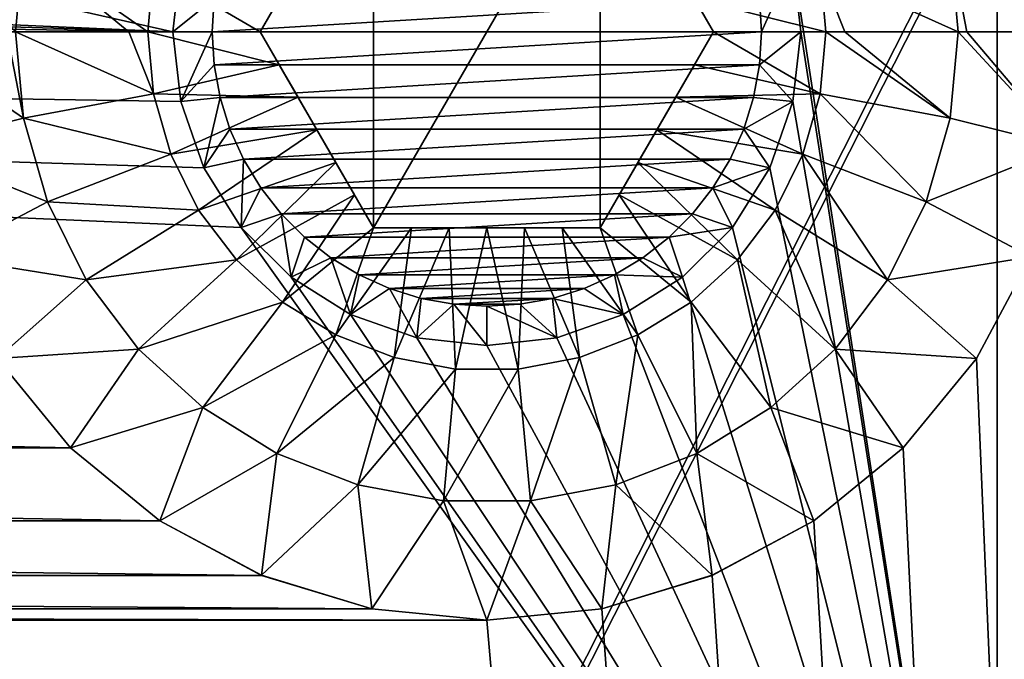
# Model space of a CAD drawing. Units: millimetres. Extents: x -110 to 91, y 0 to 912.
# Drawn here: x 13 to 19, y 869 to 873 of the extents above; entities that cross this region are included whole.
import ezdxf

# ---------------------------------------------------------------- set-up
doc = ezdxf.new("R2010")
doc.units = ezdxf.units.MM
doc.header["$LTSCALE"] = 101.851852
for name, color, linetype in [('332', 7, 'CONTINUOUS'), ('334', 7, 'CONTINUOUS'), ('350', 7, 'CONTINUOUS'), ('352', 7, 'CONTINUOUS'), ('353', 7, 'CONTINUOUS'), ('356', 7, 'CONTINUOUS'), ('642', 7, 'CONTINUOUS'), ('643', 7, 'CONTINUOUS'), ('645', 7, 'CONTINUOUS'), ('646', 7, 'CONTINUOUS'), ('647', 7, 'CONTINUOUS'), ('648', 7, 'CONTINUOUS'), ('649', 7, 'CONTINUOUS'), ('650', 7, 'CONTINUOUS'), ('652', 7, 'CONTINUOUS'), ('653', 7, 'CONTINUOUS'), ('654', 7, 'CONTINUOUS'), ('655', 7, 'CONTINUOUS'), ('656', 7, 'CONTINUOUS'), ('711', 7, 'CONTINUOUS')]:
    doc.layers.add(name, color=color, linetype=linetype)

msp = doc.modelspace()

# ---------------------------------------------------------------- linework, layer by layer
at = {"layer": '332', "color": 7, "linetype": 'CONTINUOUS', "true_color": 0xaaaaaa}
for points in [[(-22.4499, 880, 22.5), (-22.5, 791.25, 22.5), (22.4499, 880, 22.5), (-22.4499, 880, 22.5)], [(22.4499, 880, 22.5), (-22.5, 791.25, 22.5), (22.5, 880, 22.5), (22.4499, 880, 22.5)], [(22.5, 880, 22.5), (-22.5, 791.25, 22.5), (22.5, 791.25, 22.5), (22.5, 880, 22.5)]]:
    msp.add_3dface(points, dxfattribs=at)
at = {"layer": '334', "color": 7, "linetype": 'CONTINUOUS', "true_color": 0xaaaaaa}
for points in [[(22.5, 791.25, -22.5), (-22.5, 791.25, -22.5), (-19.4646, 871.0649, -22.5), (22.5, 791.25, -22.5)], [(-19.118, 870.4166, -22.5), (22.5, 791.25, -22.5), (-19.4646, 871.0649, -22.5), (-19.118, 870.4166, -22.5)], [(19.4646, 871.0649, -22.5), (22.5, 791.25, -22.5), (19.118, 870.4166, -22.5), (19.4646, 871.0649, -22.5)], [(-18.6517, 869.8483, -22.5), (22.5, 791.25, -22.5), (-19.118, 870.4166, -22.5), (-18.6517, 869.8483, -22.5)], [(-12.882, 870.4166, -22.5), (13.3483, 869.8483, -22.5), (-13.3483, 869.8483, -22.5), (-12.882, 870.4166, -22.5)], [(12.882, 870.4166, -22.5), (13.3483, 869.8483, -22.5), (-12.882, 870.4166, -22.5), (12.882, 870.4166, -22.5)], [(19.118, 870.4166, -22.5), (22.5, 791.25, -22.5), (18.6517, 869.8483, -22.5), (19.118, 870.4166, -22.5)], [(-18.0834, 869.382, -22.5), (22.5, 791.25, -22.5), (-18.6517, 869.8483, -22.5), (-18.0834, 869.382, -22.5)], [(-13.3483, 869.8483, -22.5), (13.9166, 869.382, -22.5), (-13.9166, 869.382, -22.5), (-13.3483, 869.8483, -22.5)], [(13.3483, 869.8483, -22.5), (13.9166, 869.382, -22.5), (-13.3483, 869.8483, -22.5), (13.3483, 869.8483, -22.5)], [(18.6517, 869.8483, -22.5), (22.5, 791.25, -22.5), (18.0834, 869.382, -22.5), (18.6517, 869.8483, -22.5)], [(-17.4351, 869.0354, -22.5), (22.5, 791.25, -22.5), (-18.0834, 869.382, -22.5), (-17.4351, 869.0354, -22.5)], [(-13.9166, 869.382, -22.5), (14.5649, 869.0354, -22.5), (-14.5649, 869.0354, -22.5), (-13.9166, 869.382, -22.5)], [(13.9166, 869.382, -22.5), (14.5649, 869.0354, -22.5), (-13.9166, 869.382, -22.5), (13.9166, 869.382, -22.5)], [(18.0834, 869.382, -22.5), (22.5, 791.25, -22.5), (17.4351, 869.0354, -22.5), (18.0834, 869.382, -22.5)], [(-16.7316, 868.8221, -22.5), (22.5, 791.25, -22.5), (-17.4351, 869.0354, -22.5), (-16.7316, 868.8221, -22.5)], [(-14.5649, 869.0354, -22.5), (15.2684, 868.8221, -22.5), (-15.2684, 868.8221, -22.5), (-14.5649, 869.0354, -22.5)], [(14.5649, 869.0354, -22.5), (15.2684, 868.8221, -22.5), (-14.5649, 869.0354, -22.5), (14.5649, 869.0354, -22.5)], [(17.4351, 869.0354, -22.5), (22.5, 791.25, -22.5), (16.7316, 868.8221, -22.5), (17.4351, 869.0354, -22.5)], [(-16, 868.75, -22.5), (22.5, 791.25, -22.5), (-16.7316, 868.8221, -22.5), (-16, 868.75, -22.5)], [(-15.2684, 868.8221, -22.5), (16, 868.75, -22.5), (-16, 868.75, -22.5), (-15.2684, 868.8221, -22.5)], [(15.2684, 868.8221, -22.5), (16, 868.75, -22.5), (-15.2684, 868.8221, -22.5), (15.2684, 868.8221, -22.5)], [(16.7316, 868.8221, -22.5), (22.5, 791.25, -22.5), (16, 868.75, -22.5), (16.7316, 868.8221, -22.5)], [(16, 868.75, -22.5), (22.5, 791.25, -22.5), (-16, 868.75, -22.5), (16, 868.75, -22.5)]]:
    msp.add_3dface(points, dxfattribs=at)
at = {"layer": '350', "color": 7, "linetype": 'CONTINUOUS', "true_color": 0xaaaaaa}
for points in [[(19.25, 864.5, 21.75), (-19.25, 864.5, 21.75), (19.25, 880, 21.75), (19.25, 864.5, 21.75)], [(-19.25, 864.5, 21.75), (-19.25, 880, 21.75), (19.25, 880, 21.75), (-19.25, 864.5, 21.75)]]:
    msp.add_3dface(points, dxfattribs=at)
at = {"layer": '352', "color": 7, "linetype": 'CONTINUOUS', "true_color": 0xaaaaaa}
for points in [[(14.0501, 872.945, -21.75), (-19.25, 880, -21.75), (14, 872.5, -21.75), (14.0501, 872.945, -21.75)], [(14, 872.5, -21.75), (-19.25, 880, -21.75), (-14.4363, 873.747, -21.75), (14, 872.5, -21.75)], [(19.25, 864.5, -21.75), (19.25, 880, -21.75), (17.9499, 872.945, -21.75), (19.25, 864.5, -21.75)], [(-14.1981, 873.3678, -21.75), (14, 872.5, -21.75), (-14.4363, 873.747, -21.75), (-14.1981, 873.3678, -21.75)], [(-14.0501, 872.945, -21.75), (14, 872.5, -21.75), (-14.1981, 873.3678, -21.75), (-14.0501, 872.945, -21.75)], [(-14, 872.5, -21.75), (14, 872.5, -21.75), (-14.0501, 872.945, -21.75), (-14, 872.5, -21.75)], [(18, 872.5, -21.75), (19.25, 864.5, -21.75), (17.9499, 872.945, -21.75), (18, 872.5, -21.75)], [(19.25, 864.5, -21.75), (-14, 872.5, -21.75), (-14.0501, 872.055, -21.75), (19.25, 864.5, -21.75)], [(19.25, 864.5, -21.75), (14.4363, 871.253, -21.75), (-14, 872.5, -21.75), (19.25, 864.5, -21.75)], [(14.0501, 872.055, -21.75), (14, 872.5, -21.75), (-14, 872.5, -21.75), (14.0501, 872.055, -21.75)], [(14.1981, 871.6322, -21.75), (14.0501, 872.055, -21.75), (-14, 872.5, -21.75), (14.1981, 871.6322, -21.75)], [(14.4363, 871.253, -21.75), (14.1981, 871.6322, -21.75), (-14, 872.5, -21.75), (14.4363, 871.253, -21.75)], [(19.25, 864.5, -21.75), (18, 872.5, -21.75), (17.9499, 872.055, -21.75), (19.25, 864.5, -21.75)], [(-14.1981, 871.6322, -21.75), (19.25, 864.5, -21.75), (-14.0501, 872.055, -21.75), (-14.1981, 871.6322, -21.75)], [(17.8019, 871.6322, -21.75), (19.25, 864.5, -21.75), (17.9499, 872.055, -21.75), (17.8019, 871.6322, -21.75)], [(-14.4363, 871.253, -21.75), (19.25, 864.5, -21.75), (-14.1981, 871.6322, -21.75), (-14.4363, 871.253, -21.75)], [(17.5637, 871.253, -21.75), (19.25, 864.5, -21.75), (17.8019, 871.6322, -21.75), (17.5637, 871.253, -21.75)], [(-14.753, 870.9363, -21.75), (19.25, 864.5, -21.75), (-14.4363, 871.253, -21.75), (-14.753, 870.9363, -21.75)], [(14.4363, 871.253, -21.75), (19.25, 864.5, -21.75), (14.753, 870.9363, -21.75), (14.4363, 871.253, -21.75)], [(17.247, 870.9363, -21.75), (19.25, 864.5, -21.75), (17.5637, 871.253, -21.75), (17.247, 870.9363, -21.75)], [(-15.1322, 870.6981, -21.75), (19.25, 864.5, -21.75), (-14.753, 870.9363, -21.75), (-15.1322, 870.6981, -21.75)], [(14.753, 870.9363, -21.75), (19.25, 864.5, -21.75), (15.1322, 870.6981, -21.75), (14.753, 870.9363, -21.75)], [(16.8678, 870.6981, -21.75), (19.25, 864.5, -21.75), (17.247, 870.9363, -21.75), (16.8678, 870.6981, -21.75)], [(-15.555, 870.5501, -21.75), (19.25, 864.5, -21.75), (-15.1322, 870.6981, -21.75), (-15.555, 870.5501, -21.75)], [(15.1322, 870.6981, -21.75), (19.25, 864.5, -21.75), (15.555, 870.5501, -21.75), (15.1322, 870.6981, -21.75)], [(16.445, 870.5501, -21.75), (19.25, 864.5, -21.75), (16.8678, 870.6981, -21.75), (16.445, 870.5501, -21.75)], [(-19.25, 864.5, -21.75), (19.25, 864.5, -21.75), (-16.445, 870.5501, -21.75), (-19.25, 864.5, -21.75)], [(-16.445, 870.5501, -21.75), (19.25, 864.5, -21.75), (-16, 870.5, -21.75), (-16.445, 870.5501, -21.75)], [(-16, 870.5, -21.75), (19.25, 864.5, -21.75), (-15.555, 870.5501, -21.75), (-16, 870.5, -21.75)], [(15.555, 870.5501, -21.75), (19.25, 864.5, -21.75), (16, 870.5, -21.75), (15.555, 870.5501, -21.75)], [(16, 870.5, -21.75), (19.25, 864.5, -21.75), (16.445, 870.5501, -21.75), (16, 870.5, -21.75)]]:
    msp.add_3dface(points, dxfattribs=at)
at = {"layer": '353', "color": 7, "linetype": 'CONTINUOUS', "true_color": 0xaaaaaa}
for points in [[(19.8063, 864.5, 21.6873), (19.25, 864.5, 21.75), (19.8063, 880, 21.6873), (19.8063, 864.5, 21.6873)], [(19.25, 864.5, 21.75), (19.25, 880, 21.75), (19.8063, 880, 21.6873), (19.25, 864.5, 21.75)]]:
    msp.add_3dface(points, dxfattribs=at)
at = {"layer": '356', "color": 7, "linetype": 'CONTINUOUS', "true_color": 0xaaaaaa}
for points in [[(19.25, 864.5, -21.75), (19.8063, 864.5, -21.6873), (19.25, 880, -21.75), (19.25, 864.5, -21.75)], [(19.25, 880, -21.75), (19.8063, 864.5, -21.6873), (19.8063, 880, -21.6873), (19.25, 880, -21.75)]]:
    msp.add_3dface(points, dxfattribs=at)
at = {"layer": '642', "color": 7, "linetype": 'CONTINUOUS', "true_color": 0xe0f2ff}
for points in [[(14.25, 872.5, 17.5), (17.75, 872.5, 17.5), (17.7372, 872.7109, 17.5), (14.25, 872.5, 17.5)], [(14.2628, 872.7109, 17.5), (14.25, 872.5, 17.5), (17.7372, 872.7109, 17.5), (14.2628, 872.7109, 17.5)], [(14.2628, 872.2891, 17.5), (17.75, 872.5, 17.5), (14.25, 872.5, 17.5), (14.2628, 872.2891, 17.5)], [(17.7372, 872.2891, 17.5), (17.75, 872.5, 17.5), (14.2628, 872.2891, 17.5), (17.7372, 872.2891, 17.5)], [(14.3008, 872.0812, 17.5), (17.7372, 872.2891, 17.5), (14.2628, 872.2891, 17.5), (14.3008, 872.0812, 17.5)], [(17.6992, 872.0812, 17.5), (17.7372, 872.2891, 17.5), (14.3008, 872.0812, 17.5), (17.6992, 872.0812, 17.5)], [(14.3637, 871.8794, 17.5), (17.6992, 872.0812, 17.5), (14.3008, 872.0812, 17.5), (14.3637, 871.8794, 17.5)], [(17.6363, 871.8794, 17.5), (17.6992, 872.0812, 17.5), (14.3637, 871.8794, 17.5), (17.6363, 871.8794, 17.5)], [(14.4504, 871.6868, 17.5), (17.6363, 871.8794, 17.5), (14.3637, 871.8794, 17.5), (14.4504, 871.6868, 17.5)], [(17.5496, 871.6868, 17.5), (17.6363, 871.8794, 17.5), (14.4504, 871.6868, 17.5), (17.5496, 871.6868, 17.5)], [(14.5598, 871.5058, 17.5), (17.5496, 871.6868, 17.5), (14.4504, 871.6868, 17.5), (14.5598, 871.5058, 17.5)], [(17.4402, 871.5058, 17.5), (17.5496, 871.6868, 17.5), (14.5598, 871.5058, 17.5), (17.4402, 871.5058, 17.5)], [(14.6901, 871.3396, 17.5), (17.4402, 871.5058, 17.5), (14.5598, 871.5058, 17.5), (14.6901, 871.3396, 17.5)], [(17.3099, 871.3396, 17.5), (17.4402, 871.5058, 17.5), (14.6901, 871.3396, 17.5), (17.3099, 871.3396, 17.5)], [(14.8396, 871.1901, 17.5), (17.3099, 871.3396, 17.5), (14.6901, 871.3396, 17.5), (14.8396, 871.1901, 17.5)], [(17.1604, 871.1901, 17.5), (17.3099, 871.3396, 17.5), (14.8396, 871.1901, 17.5), (17.1604, 871.1901, 17.5)], [(15.0058, 871.0598, 17.5), (17.1604, 871.1901, 17.5), (14.8396, 871.1901, 17.5), (15.0058, 871.0598, 17.5)], [(16.9942, 871.0598, 17.5), (17.1604, 871.1901, 17.5), (15.0058, 871.0598, 17.5), (16.9942, 871.0598, 17.5)], [(15.1868, 870.9504, 17.5), (16.9942, 871.0598, 17.5), (15.0058, 871.0598, 17.5), (15.1868, 870.9504, 17.5)], [(16.8132, 870.9504, 17.5), (16.9942, 871.0598, 17.5), (15.1868, 870.9504, 17.5), (16.8132, 870.9504, 17.5)], [(15.3794, 870.8637, 17.5), (16.8132, 870.9504, 17.5), (15.1868, 870.9504, 17.5), (15.3794, 870.8637, 17.5)], [(16.6206, 870.8637, 17.5), (16.8132, 870.9504, 17.5), (15.3794, 870.8637, 17.5), (16.6206, 870.8637, 17.5)], [(15.5812, 870.8008, 17.5), (16.6206, 870.8637, 17.5), (15.3794, 870.8637, 17.5), (15.5812, 870.8008, 17.5)], [(16.4188, 870.8008, 17.5), (16.6206, 870.8637, 17.5), (15.5812, 870.8008, 17.5), (16.4188, 870.8008, 17.5)], [(15.789, 870.7628, 17.5), (16.4188, 870.8008, 17.5), (15.5812, 870.8008, 17.5), (15.789, 870.7628, 17.5)], [(16.211, 870.7628, 17.5), (16.4188, 870.8008, 17.5), (15.789, 870.7628, 17.5), (16.211, 870.7628, 17.5)], [(16, 870.75, 17.5), (16.211, 870.7628, 17.5), (15.789, 870.7628, 17.5), (16, 870.75, 17.5)]]:
    msp.add_3dface(points, dxfattribs=at)
at = {"layer": '643', "color": 7, "linetype": 'CONTINUOUS', "true_color": 0xe0f2ff}
for points in [[(14.0501, 872.945, -21.75), (14, 872.5, -21.75), (14.0501, 872.945, 17.25), (14.0501, 872.945, -21.75)], [(14.0501, 872.945, 17.25), (14, 872.5, -21.75), (14, 872.5, 17.25), (14.0501, 872.945, 17.25)], [(18, 872.5, -21.75), (17.9499, 872.945, -21.75), (18, 872.5, 17.25), (18, 872.5, -21.75)], [(18, 872.5, 17.25), (17.9499, 872.945, -21.75), (17.9499, 872.945, 17.25), (18, 872.5, 17.25)]]:
    msp.add_3dface(points, dxfattribs=at)
at = {"layer": '645', "color": 7, "linetype": 'CONTINUOUS', "true_color": 0xe0f2ff}
for points in [[(12.9982, 872.5, -23.5963), (12.3221, 873.2316, -23), (13.0493, 873.0516, -23.5963), (12.9982, 872.5, -23.5963)], [(19.6779, 873.2316, -23), (19.75, 872.5, -23), (18.9507, 873.0516, -23.5963), (19.6779, 873.2316, -23)], [(12.9982, 872.5, -23.5963), (13.0493, 873.0516, -23.5963), (13.7195, 872.5, -23.9987), (12.9982, 872.5, -23.5963)], [(13.8779, 872.8967, -24.053), (13.8411, 872.5, -24.053), (13.0493, 873.0516, -23.5963), (13.8779, 872.8967, -24.053)], [(13.0493, 873.0516, -23.5963), (13.8411, 872.5, -24.053), (13.7195, 872.5, -23.9987), (13.0493, 873.0516, -23.5963)], [(18.1221, 872.8967, -24.053), (18.9507, 873.0516, -23.5963), (19.0018, 872.5, -23.5963), (18.1221, 872.8967, -24.053)], [(18.9507, 873.0516, -23.5963), (19.75, 872.5, -23), (19.0563, 872.5, -23.5598), (18.9507, 873.0516, -23.5963)], [(19.0018, 872.5, -23.5963), (18.9507, 873.0516, -23.5963), (19.0563, 872.5, -23.5598), (19.0018, 872.5, -23.5963)], [(13.8411, 872.5, -24.053), (13.8779, 872.8967, -24.053), (14.5566, 872.5, -24.3049), (13.8411, 872.5, -24.053)], [(14.5566, 872.5, -24.3049), (13.8779, 872.8967, -24.053), (14.6779, 872.71, -24.3326), (14.5566, 872.5, -24.3049)], [(18.1589, 872.5, -24.053), (17.3221, 872.71, -24.3326), (18.1221, 872.8967, -24.053), (18.1589, 872.5, -24.053)], [(18.1589, 872.5, -24.053), (18.1221, 872.8967, -24.053), (18.2805, 872.5, -23.9987), (18.1589, 872.5, -24.053)], [(18.1221, 872.8967, -24.053), (19.0018, 872.5, -23.5963), (18.2805, 872.5, -23.9987), (18.1221, 872.8967, -24.053)], [(17.4434, 872.5, -24.3049), (17.3221, 872.71, -24.3326), (18.1589, 872.5, -24.053), (17.4434, 872.5, -24.3049)]]:
    msp.add_3dface(points, dxfattribs=at)
at = {"layer": '646', "color": 7, "linetype": 'CONTINUOUS', "true_color": 0xe0f2ff}
for points in [[(14, 872.5, -21.75), (14.0501, 872.055, -21.75), (14, 872.5, 17.25), (14, 872.5, -21.75)], [(14, 872.5, 17.25), (14.0501, 872.055, -21.75), (14.0501, 872.055, 17.25), (14, 872.5, 17.25)], [(17.9499, 872.055, -21.75), (18, 872.5, -21.75), (17.9499, 872.055, 17.25), (17.9499, 872.055, -21.75)], [(18, 872.5, -21.75), (18, 872.5, 17.25), (17.9499, 872.055, 17.25), (18, 872.5, -21.75)], [(14.0501, 872.055, -21.75), (14.1981, 871.6322, -21.75), (14.0501, 872.055, 17.25), (14.0501, 872.055, -21.75)], [(14.0501, 872.055, 17.25), (14.1981, 871.6322, -21.75), (14.1981, 871.6322, 17.25), (14.0501, 872.055, 17.25)], [(17.8019, 871.6322, -21.75), (17.9499, 872.055, -21.75), (17.8019, 871.6322, 17.25), (17.8019, 871.6322, -21.75)], [(17.8019, 871.6322, 17.25), (17.9499, 872.055, -21.75), (17.9499, 872.055, 17.25), (17.8019, 871.6322, 17.25)], [(14.1981, 871.6322, -21.75), (14.4363, 871.253, -21.75), (14.1981, 871.6322, 17.25), (14.1981, 871.6322, -21.75)], [(14.1981, 871.6322, 17.25), (14.4363, 871.253, -21.75), (14.4363, 871.253, 17.25), (14.1981, 871.6322, 17.25)], [(17.5637, 871.253, -21.75), (17.8019, 871.6322, -21.75), (17.5637, 871.253, 17.25), (17.5637, 871.253, -21.75)], [(17.5637, 871.253, 17.25), (17.8019, 871.6322, -21.75), (17.8019, 871.6322, 17.25), (17.5637, 871.253, 17.25)], [(14.4363, 871.253, -21.75), (14.753, 870.9363, -21.75), (14.4363, 871.253, 17.25), (14.4363, 871.253, -21.75)], [(14.4363, 871.253, 17.25), (14.753, 870.9363, -21.75), (14.753, 870.9363, 17.25), (14.4363, 871.253, 17.25)], [(17.247, 870.9363, -21.75), (17.5637, 871.253, -21.75), (17.247, 870.9363, 17.25), (17.247, 870.9363, -21.75)], [(17.247, 870.9363, 17.25), (17.5637, 871.253, -21.75), (17.5637, 871.253, 17.25), (17.247, 870.9363, 17.25)], [(14.753, 870.9363, -21.75), (15.1322, 870.6981, -21.75), (14.753, 870.9363, 17.25), (14.753, 870.9363, -21.75)], [(14.753, 870.9363, 17.25), (15.1322, 870.6981, -21.75), (15.1322, 870.6981, 17.25), (14.753, 870.9363, 17.25)], [(16.8678, 870.6981, -21.75), (17.247, 870.9363, -21.75), (16.8678, 870.6981, 17.25), (16.8678, 870.6981, -21.75)], [(16.8678, 870.6981, 17.25), (17.247, 870.9363, -21.75), (17.247, 870.9363, 17.25), (16.8678, 870.6981, 17.25)], [(15.1322, 870.6981, -21.75), (15.555, 870.5501, -21.75), (15.1322, 870.6981, 17.25), (15.1322, 870.6981, -21.75)], [(15.1322, 870.6981, 17.25), (15.555, 870.5501, -21.75), (15.555, 870.5501, 17.25), (15.1322, 870.6981, 17.25)], [(16.445, 870.5501, -21.75), (16.8678, 870.6981, -21.75), (16.445, 870.5501, 17.25), (16.445, 870.5501, -21.75)], [(16.445, 870.5501, 17.25), (16.8678, 870.6981, -21.75), (16.8678, 870.6981, 17.25), (16.445, 870.5501, 17.25)], [(15.555, 870.5501, -21.75), (16, 870.5, -21.75), (15.555, 870.5501, 17.25), (15.555, 870.5501, -21.75)], [(15.555, 870.5501, 17.25), (16, 870.5, -21.75), (16, 870.5, 17.25), (15.555, 870.5501, 17.25)], [(16, 870.5, -21.75), (16.445, 870.5501, -21.75), (16, 870.5, 17.25), (16, 870.5, -21.75)], [(16, 870.5, 17.25), (16.445, 870.5501, -21.75), (16.445, 870.5501, 17.25), (16, 870.5, 17.25)]]:
    msp.add_3dface(points, dxfattribs=at)
at = {"layer": '647', "color": 7, "linetype": 'CONTINUOUS', "true_color": 0xe0f2ff}
for points in [[(19.4646, 871.0649, -22.5), (19.118, 870.4166, -22.5), (19.4645, 871.0649, -23), (19.4646, 871.0649, -22.5)], [(19.4645, 871.0649, -23), (19.118, 870.4166, -22.5), (19.118, 870.4166, -23), (19.4645, 871.0649, -23)], [(13.3483, 869.8483, -22.5), (12.882, 870.4166, -22.5), (13.3483, 869.8483, -23), (13.3483, 869.8483, -22.5)], [(13.3483, 869.8483, -23), (12.882, 870.4166, -22.5), (12.882, 870.4166, -23), (13.3483, 869.8483, -23)], [(19.118, 870.4166, -22.5), (18.6517, 869.8483, -22.5), (19.118, 870.4166, -23), (19.118, 870.4166, -22.5)], [(19.118, 870.4166, -23), (18.6517, 869.8483, -22.5), (18.6517, 869.8483, -23), (19.118, 870.4166, -23)], [(13.9166, 869.382, -22.5), (13.3483, 869.8483, -22.5), (13.9166, 869.382, -23), (13.9166, 869.382, -22.5)], [(13.9166, 869.382, -23), (13.3483, 869.8483, -22.5), (13.3483, 869.8483, -23), (13.9166, 869.382, -23)], [(18.6517, 869.8483, -22.5), (18.0834, 869.382, -22.5), (18.6517, 869.8483, -23), (18.6517, 869.8483, -22.5)], [(18.6517, 869.8483, -23), (18.0834, 869.382, -22.5), (18.0834, 869.382, -23), (18.6517, 869.8483, -23)], [(14.5649, 869.0354, -22.5), (13.9166, 869.382, -22.5), (14.5649, 869.0355, -23), (14.5649, 869.0354, -22.5)], [(14.5649, 869.0355, -23), (13.9166, 869.382, -22.5), (13.9166, 869.382, -23), (14.5649, 869.0355, -23)], [(18.0834, 869.382, -22.5), (17.4351, 869.0354, -22.5), (18.0834, 869.382, -23), (18.0834, 869.382, -22.5)], [(18.0834, 869.382, -23), (17.4351, 869.0354, -22.5), (17.4351, 869.0355, -23), (18.0834, 869.382, -23)], [(15.2684, 868.8221, -23), (14.5649, 869.0354, -22.5), (14.5649, 869.0355, -23), (15.2684, 868.8221, -23)], [(15.2684, 868.8221, -22.5), (14.5649, 869.0354, -22.5), (15.2684, 868.8221, -23), (15.2684, 868.8221, -22.5)], [(17.4351, 869.0354, -22.5), (16.7316, 868.8221, -22.5), (17.4351, 869.0355, -23), (17.4351, 869.0354, -22.5)], [(17.4351, 869.0355, -23), (16.7316, 868.8221, -22.5), (16.7316, 868.8221, -23), (17.4351, 869.0355, -23)], [(16, 868.75, -22.5), (15.2684, 868.8221, -22.5), (16, 868.75, -23), (16, 868.75, -22.5)], [(16, 868.75, -23), (15.2684, 868.8221, -22.5), (15.2684, 868.8221, -23), (16, 868.75, -23)], [(16.7316, 868.8221, -22.5), (16, 868.75, -22.5), (16.7316, 868.8221, -23), (16.7316, 868.8221, -22.5)], [(16.7316, 868.8221, -23), (16, 868.75, -22.5), (16, 868.75, -23), (16.7316, 868.8221, -23)]]:
    msp.add_3dface(points, dxfattribs=at)
at = {"layer": '648', "color": 7, "linetype": 'CONTINUOUS', "true_color": 0xe0f2ff}
for points in [[(12.25, 872.5, -23), (12.9437, 872.5, -23.5598), (13.0493, 871.9484, -23.5963), (12.25, 872.5, -23)], [(12.3221, 871.7684, -23), (12.25, 872.5, -23), (13.0493, 871.9484, -23.5963), (12.3221, 871.7684, -23)], [(12.9437, 872.5, -23.5598), (12.9982, 872.5, -23.5963), (13.0493, 871.9484, -23.5963), (12.9437, 872.5, -23.5598)], [(12.9982, 872.5, -23.5963), (13.7195, 872.5, -23.9987), (13.8779, 872.1033, -24.053), (12.9982, 872.5, -23.5963)], [(12.9982, 872.5, -23.5963), (13.8779, 872.1033, -24.053), (13.0493, 871.9484, -23.5963), (12.9982, 872.5, -23.5963)], [(13.7195, 872.5, -23.9987), (13.8411, 872.5, -24.053), (13.8779, 872.1033, -24.053), (13.7195, 872.5, -23.9987)], [(13.8411, 872.5, -24.053), (14.5566, 872.5, -24.3049), (14.6779, 872.29, -24.3326), (13.8411, 872.5, -24.053)], [(13.8411, 872.5, -24.053), (14.6779, 872.29, -24.3326), (13.8779, 872.1033, -24.053), (13.8411, 872.5, -24.053)], [(17.4434, 872.5, -24.3049), (18.1221, 872.1033, -24.053), (17.3221, 872.29, -24.3326), (17.4434, 872.5, -24.3049)], [(17.4434, 872.5, -24.3049), (18.1589, 872.5, -24.053), (18.1221, 872.1033, -24.053), (17.4434, 872.5, -24.3049)], [(18.1221, 872.1033, -24.053), (18.1589, 872.5, -24.053), (18.9507, 871.9484, -23.5963), (18.1221, 872.1033, -24.053)], [(18.1589, 872.5, -24.053), (18.2805, 872.5, -23.9987), (18.9507, 871.9484, -23.5963), (18.1589, 872.5, -24.053)], [(18.2805, 872.5, -23.9987), (19.0018, 872.5, -23.5963), (18.9507, 871.9484, -23.5963), (18.2805, 872.5, -23.9987)], [(19.0018, 872.5, -23.5963), (19.6779, 871.7684, -23), (18.9507, 871.9484, -23.5963), (19.0018, 872.5, -23.5963)], [(19.0018, 872.5, -23.5963), (19.0563, 872.5, -23.5598), (19.6779, 871.7684, -23), (19.0018, 872.5, -23.5963)], [(19.0563, 872.5, -23.5598), (19.75, 872.5, -23), (19.6779, 871.7684, -23), (19.0563, 872.5, -23.5598)], [(14.6779, 872.29, -24.3326), (14.7973, 872.0832, -24.3489), (13.8779, 872.1033, -24.053), (14.6779, 872.29, -24.3326)], [(17.3221, 872.29, -24.3326), (18.1221, 872.1033, -24.053), (17.2027, 872.0832, -24.3489), (17.3221, 872.29, -24.3326)], [(13.8779, 872.1033, -24.053), (13.9869, 871.7201, -24.053), (13.0493, 871.9484, -23.5963), (13.8779, 872.1033, -24.053)], [(13.8779, 872.1033, -24.053), (14.7973, 872.0832, -24.3489), (13.9869, 871.7201, -24.053), (13.8779, 872.1033, -24.053)], [(14.7973, 872.0832, -24.3489), (14.9175, 871.875, -24.3544), (13.9869, 871.7201, -24.053), (14.7973, 872.0832, -24.3489)], [(17.2027, 872.0832, -24.3489), (18.0131, 871.7201, -24.053), (17.0825, 871.875, -24.3544), (17.2027, 872.0832, -24.3489)], [(18.1221, 872.1033, -24.053), (18.0131, 871.7201, -24.053), (17.2027, 872.0832, -24.3489), (18.1221, 872.1033, -24.053)], [(18.0131, 871.7201, -24.053), (18.1221, 872.1033, -24.053), (18.7991, 871.4156, -23.5963), (18.0131, 871.7201, -24.053)], [(18.1221, 872.1033, -24.053), (18.9507, 871.9484, -23.5963), (18.7991, 871.4156, -23.5963), (18.1221, 872.1033, -24.053)], [(13.2009, 871.4156, -23.5963), (12.3221, 871.7684, -23), (13.0493, 871.9484, -23.5963), (13.2009, 871.4156, -23.5963)], [(13.9869, 871.7201, -24.053), (13.2009, 871.4156, -23.5963), (13.0493, 871.9484, -23.5963), (13.9869, 871.7201, -24.053)], [(18.9507, 871.9484, -23.5963), (19.6779, 871.7684, -23), (18.7991, 871.4156, -23.5963), (18.9507, 871.9484, -23.5963)], [(13.9869, 871.7201, -24.053), (14.9175, 871.875, -24.3544), (14.1645, 871.3635, -24.053), (13.9869, 871.7201, -24.053)], [(14.9175, 871.875, -24.3544), (15.0377, 871.6668, -24.3489), (14.1645, 871.3635, -24.053), (14.9175, 871.875, -24.3544)], [(17.0825, 871.875, -24.3544), (17.8355, 871.3635, -24.053), (16.9623, 871.6668, -24.3489), (17.0825, 871.875, -24.3544)], [(18.0131, 871.7201, -24.053), (17.8355, 871.3635, -24.053), (17.0825, 871.875, -24.3544), (18.0131, 871.7201, -24.053)], [(12.5355, 871.0649, -23), (12.3221, 871.7684, -23), (13.2009, 871.4156, -23.5963), (12.5355, 871.0649, -23)], [(19.6779, 871.7684, -23), (19.4645, 871.0649, -23), (18.7991, 871.4156, -23.5963), (19.6779, 871.7684, -23)], [(13.9869, 871.7201, -24.053), (14.1645, 871.3635, -24.053), (13.2009, 871.4156, -23.5963), (13.9869, 871.7201, -24.053)], [(17.8355, 871.3635, -24.053), (18.0131, 871.7201, -24.053), (18.5522, 870.9198, -23.5963), (17.8355, 871.3635, -24.053)], [(18.0131, 871.7201, -24.053), (18.7991, 871.4156, -23.5963), (18.5522, 870.9198, -23.5963), (18.0131, 871.7201, -24.053)], [(14.1645, 871.3635, -24.053), (15.0377, 871.6668, -24.3489), (14.4046, 871.0456, -24.053), (14.1645, 871.3635, -24.053)], [(15.0377, 871.6668, -24.3489), (15.1571, 871.46, -24.3326), (14.4046, 871.0456, -24.053), (15.0377, 871.6668, -24.3489)], [(16.9623, 871.6668, -24.3489), (17.5954, 871.0456, -24.053), (16.8429, 871.46, -24.3326), (16.9623, 871.6668, -24.3489)], [(17.8355, 871.3635, -24.053), (17.5954, 871.0456, -24.053), (16.9623, 871.6668, -24.3489), (17.8355, 871.3635, -24.053)], [(14.4046, 871.0456, -24.053), (15.1571, 871.46, -24.3326), (14.699, 870.7772, -24.053), (14.4046, 871.0456, -24.053)], [(15.1571, 871.46, -24.3326), (15.2783, 871.25, -24.3049), (14.699, 870.7772, -24.053), (15.1571, 871.46, -24.3326)], [(17.301, 870.7772, -24.053), (16.7217, 871.25, -24.3049), (16.8429, 871.46, -24.3326), (17.301, 870.7772, -24.053)], [(17.5954, 871.0456, -24.053), (17.301, 870.7772, -24.053), (16.8429, 871.46, -24.3326), (17.5954, 871.0456, -24.053)], [(13.4478, 870.9198, -23.5963), (12.5355, 871.0649, -23), (13.2009, 871.4156, -23.5963), (13.4478, 870.9198, -23.5963)], [(14.1645, 871.3635, -24.053), (13.4478, 870.9198, -23.5963), (13.2009, 871.4156, -23.5963), (14.1645, 871.3635, -24.053)], [(18.7991, 871.4156, -23.5963), (19.4645, 871.0649, -23), (18.5522, 870.9198, -23.5963), (18.7991, 871.4156, -23.5963)], [(14.1645, 871.3635, -24.053), (14.4046, 871.0456, -24.053), (13.4478, 870.9198, -23.5963), (14.1645, 871.3635, -24.053)], [(17.5954, 871.0456, -24.053), (17.8355, 871.3635, -24.053), (18.2184, 870.4777, -23.5963), (17.5954, 871.0456, -24.053)], [(17.8355, 871.3635, -24.053), (18.5522, 870.9198, -23.5963), (18.2184, 870.4777, -23.5963), (17.8355, 871.3635, -24.053)], [(14.699, 870.7772, -24.053), (15.2783, 871.25, -24.3049), (15.0377, 870.5674, -24.053), (14.699, 870.7772, -24.053)], [(15.2783, 871.25, -24.3049), (15.5208, 871.25, -24.3326), (15.0377, 870.5674, -24.053), (15.2783, 871.25, -24.3049)], [(15.0377, 870.5674, -24.053), (15.5208, 871.25, -24.3326), (15.4092, 870.4235, -24.053), (15.0377, 870.5674, -24.053)], [(15.5208, 871.25, -24.3326), (15.7596, 871.25, -24.3489), (15.4092, 870.4235, -24.053), (15.5208, 871.25, -24.3326)], [(15.4092, 870.4235, -24.053), (15.7596, 871.25, -24.3489), (15.8008, 870.3503, -24.053), (15.4092, 870.4235, -24.053)], [(15.7596, 871.25, -24.3489), (16, 871.25, -24.3544), (15.8008, 870.3503, -24.053), (15.7596, 871.25, -24.3489)], [(15.8008, 870.3503, -24.053), (16, 871.25, -24.3544), (16.1992, 870.3503, -24.053), (15.8008, 870.3503, -24.053)], [(16, 871.25, -24.3544), (16.2404, 871.25, -24.3489), (16.1992, 870.3503, -24.053), (16, 871.25, -24.3544)], [(16.1992, 870.3503, -24.053), (16.2404, 871.25, -24.3489), (16.5908, 870.4235, -24.053), (16.1992, 870.3503, -24.053)], [(16.2404, 871.25, -24.3489), (16.4792, 871.25, -24.3326), (16.5908, 870.4235, -24.053), (16.2404, 871.25, -24.3489)], [(16.4792, 871.25, -24.3326), (16.7217, 871.25, -24.3049), (16.9623, 870.5674, -24.053), (16.4792, 871.25, -24.3326)], [(16.5908, 870.4235, -24.053), (16.4792, 871.25, -24.3326), (16.9623, 870.5674, -24.053), (16.5908, 870.4235, -24.053)], [(16.9623, 870.5674, -24.053), (16.7217, 871.25, -24.3049), (17.301, 870.7772, -24.053), (16.9623, 870.5674, -24.053)], [(12.882, 870.4166, -23), (12.5355, 871.0649, -23), (13.4478, 870.9198, -23.5963), (12.882, 870.4166, -23)], [(19.4645, 871.0649, -23), (19.118, 870.4166, -23), (18.5522, 870.9198, -23.5963), (19.4645, 871.0649, -23)], [(14.4046, 871.0456, -24.053), (13.7816, 870.4777, -23.5963), (13.4478, 870.9198, -23.5963), (14.4046, 871.0456, -24.053)], [(14.4046, 871.0456, -24.053), (14.699, 870.7772, -24.053), (13.7816, 870.4777, -23.5963), (14.4046, 871.0456, -24.053)], [(17.301, 870.7772, -24.053), (17.5954, 871.0456, -24.053), (17.809, 870.1045, -23.5963), (17.301, 870.7772, -24.053)], [(17.5954, 871.0456, -24.053), (18.2184, 870.4777, -23.5963), (17.809, 870.1045, -23.5963), (17.5954, 871.0456, -24.053)], [(13.7816, 870.4777, -23.5963), (12.882, 870.4166, -23), (13.4478, 870.9198, -23.5963), (13.7816, 870.4777, -23.5963)], [(18.5522, 870.9198, -23.5963), (19.118, 870.4166, -23), (18.2184, 870.4777, -23.5963), (18.5522, 870.9198, -23.5963)], [(14.699, 870.7772, -24.053), (14.191, 870.1045, -23.5963), (13.7816, 870.4777, -23.5963), (14.699, 870.7772, -24.053)], [(14.699, 870.7772, -24.053), (15.0377, 870.5674, -24.053), (14.191, 870.1045, -23.5963), (14.699, 870.7772, -24.053)], [(16.9623, 870.5674, -24.053), (17.301, 870.7772, -24.053), (17.338, 869.8129, -23.5963), (16.9623, 870.5674, -24.053)], [(17.301, 870.7772, -24.053), (17.809, 870.1045, -23.5963), (17.338, 869.8129, -23.5963), (17.301, 870.7772, -24.053)], [(15.0377, 870.5674, -24.053), (14.662, 869.8129, -23.5963), (14.191, 870.1045, -23.5963), (15.0377, 870.5674, -24.053)], [(15.0377, 870.5674, -24.053), (15.4092, 870.4235, -24.053), (14.662, 869.8129, -23.5963), (15.0377, 870.5674, -24.053)], [(16.5908, 870.4235, -24.053), (16.9623, 870.5674, -24.053), (16.8215, 869.6128, -23.5963), (16.5908, 870.4235, -24.053)], [(16.9623, 870.5674, -24.053), (17.338, 869.8129, -23.5963), (16.8215, 869.6128, -23.5963), (16.9623, 870.5674, -24.053)], [(13.3483, 869.8483, -23), (12.882, 870.4166, -23), (13.7816, 870.4777, -23.5963), (13.3483, 869.8483, -23)], [(14.191, 870.1045, -23.5963), (13.3483, 869.8483, -23), (13.7816, 870.4777, -23.5963), (14.191, 870.1045, -23.5963)], [(18.2184, 870.4777, -23.5963), (18.6517, 869.8483, -23), (17.809, 870.1045, -23.5963), (18.2184, 870.4777, -23.5963)], [(19.118, 870.4166, -23), (18.6517, 869.8483, -23), (18.2184, 870.4777, -23.5963), (19.118, 870.4166, -23)], [(15.4092, 870.4235, -24.053), (15.1785, 869.6128, -23.5963), (14.662, 869.8129, -23.5963), (15.4092, 870.4235, -24.053)], [(15.4092, 870.4235, -24.053), (15.8008, 870.3503, -24.053), (15.1785, 869.6128, -23.5963), (15.4092, 870.4235, -24.053)], [(16.1992, 870.3503, -24.053), (16.5908, 870.4235, -24.053), (16.277, 869.511, -23.5963), (16.1992, 870.3503, -24.053)], [(16.5908, 870.4235, -24.053), (16.8215, 869.6128, -23.5963), (16.277, 869.511, -23.5963), (16.5908, 870.4235, -24.053)], [(15.8008, 870.3503, -24.053), (15.723, 869.511, -23.5963), (15.1785, 869.6128, -23.5963), (15.8008, 870.3503, -24.053)], [(15.8008, 870.3503, -24.053), (16.1992, 870.3503, -24.053), (15.723, 869.511, -23.5963), (15.8008, 870.3503, -24.053)], [(16.1992, 870.3503, -24.053), (16.277, 869.511, -23.5963), (15.723, 869.511, -23.5963), (16.1992, 870.3503, -24.053)], [(13.9166, 869.382, -23), (13.3483, 869.8483, -23), (14.191, 870.1045, -23.5963), (13.9166, 869.382, -23)], [(14.662, 869.8129, -23.5963), (13.9166, 869.382, -23), (14.191, 870.1045, -23.5963), (14.662, 869.8129, -23.5963)], [(17.809, 870.1045, -23.5963), (18.0834, 869.382, -23), (17.338, 869.8129, -23.5963), (17.809, 870.1045, -23.5963)], [(18.6517, 869.8483, -23), (18.0834, 869.382, -23), (17.809, 870.1045, -23.5963), (18.6517, 869.8483, -23)], [(14.5649, 869.0355, -23), (13.9166, 869.382, -23), (14.662, 869.8129, -23.5963), (14.5649, 869.0355, -23)], [(15.1785, 869.6128, -23.5963), (14.5649, 869.0355, -23), (14.662, 869.8129, -23.5963), (15.1785, 869.6128, -23.5963)], [(17.338, 869.8129, -23.5963), (17.4351, 869.0355, -23), (16.8215, 869.6128, -23.5963), (17.338, 869.8129, -23.5963)], [(18.0834, 869.382, -23), (17.4351, 869.0355, -23), (17.338, 869.8129, -23.5963), (18.0834, 869.382, -23)], [(15.2684, 868.8221, -23), (14.5649, 869.0355, -23), (15.1785, 869.6128, -23.5963), (15.2684, 868.8221, -23)], [(15.723, 869.511, -23.5963), (15.2684, 868.8221, -23), (15.1785, 869.6128, -23.5963), (15.723, 869.511, -23.5963)], [(16.8215, 869.6128, -23.5963), (16.7316, 868.8221, -23), (16.277, 869.511, -23.5963), (16.8215, 869.6128, -23.5963)], [(17.4351, 869.0355, -23), (16.7316, 868.8221, -23), (16.8215, 869.6128, -23.5963), (17.4351, 869.0355, -23)], [(16, 868.75, -23), (15.2684, 868.8221, -23), (15.723, 869.511, -23.5963), (16, 868.75, -23)], [(16.277, 869.511, -23.5963), (16, 868.75, -23), (15.723, 869.511, -23.5963), (16.277, 869.511, -23.5963)], [(16.7316, 868.8221, -23), (16, 868.75, -23), (16.277, 869.511, -23.5963), (16.7316, 868.8221, -23)]]:
    msp.add_3dface(points, dxfattribs=at)
at = {"layer": '649', "color": 7, "linetype": 'CONTINUOUS', "true_color": 0xe0f2ff}
for points in [[(14.2628, 872.7109, 17.5), (14.0501, 872.945, 17.25), (14, 872.5, 17.25), (14.2628, 872.7109, 17.5)], [(17.7372, 872.7109, 17.5), (17.75, 872.5, 17.5), (17.9499, 872.945, 17.25), (17.7372, 872.7109, 17.5)], [(17.75, 872.5, 17.5), (18, 872.5, 17.25), (17.9499, 872.945, 17.25), (17.75, 872.5, 17.5)], [(14.25, 872.5, 17.5), (14.2628, 872.7109, 17.5), (14, 872.5, 17.25), (14.25, 872.5, 17.5)]]:
    msp.add_3dface(points, dxfattribs=at)
at = {"layer": '650', "color": 7, "linetype": 'CONTINUOUS', "true_color": 0xe0f2ff}
for points in [[(14.25, 872.5, 17.5), (14, 872.5, 17.25), (14.0501, 872.055, 17.25), (14.25, 872.5, 17.5)], [(14.2628, 872.2891, 17.5), (14.25, 872.5, 17.5), (14.0501, 872.055, 17.25), (14.2628, 872.2891, 17.5)], [(17.75, 872.5, 17.5), (17.7372, 872.2891, 17.5), (18, 872.5, 17.25), (17.75, 872.5, 17.5)], [(18, 872.5, 17.25), (17.7372, 872.2891, 17.5), (17.9499, 872.055, 17.25), (18, 872.5, 17.25)], [(14.3008, 872.0812, 17.5), (14.2628, 872.2891, 17.5), (14.0501, 872.055, 17.25), (14.3008, 872.0812, 17.5)], [(17.7372, 872.2891, 17.5), (17.6992, 872.0812, 17.5), (17.9499, 872.055, 17.25), (17.7372, 872.2891, 17.5)], [(14.3008, 872.0812, 17.5), (14.0501, 872.055, 17.25), (14.1981, 871.6322, 17.25), (14.3008, 872.0812, 17.5)], [(14.3637, 871.8794, 17.5), (14.3008, 872.0812, 17.5), (14.1981, 871.6322, 17.25), (14.3637, 871.8794, 17.5)], [(17.6992, 872.0812, 17.5), (17.6363, 871.8794, 17.5), (17.9499, 872.055, 17.25), (17.6992, 872.0812, 17.5)], [(17.6363, 871.8794, 17.5), (17.8019, 871.6322, 17.25), (17.9499, 872.055, 17.25), (17.6363, 871.8794, 17.5)], [(14.4504, 871.6868, 17.5), (14.3637, 871.8794, 17.5), (14.1981, 871.6322, 17.25), (14.4504, 871.6868, 17.5)], [(17.6363, 871.8794, 17.5), (17.5496, 871.6868, 17.5), (17.8019, 871.6322, 17.25), (17.6363, 871.8794, 17.5)], [(14.4504, 871.6868, 17.5), (14.1981, 871.6322, 17.25), (14.4363, 871.253, 17.25), (14.4504, 871.6868, 17.5)], [(14.5598, 871.5058, 17.5), (14.4504, 871.6868, 17.5), (14.4363, 871.253, 17.25), (14.5598, 871.5058, 17.5)], [(17.5496, 871.6868, 17.5), (17.4402, 871.5058, 17.5), (17.8019, 871.6322, 17.25), (17.5496, 871.6868, 17.5)], [(17.4402, 871.5058, 17.5), (17.5637, 871.253, 17.25), (17.8019, 871.6322, 17.25), (17.4402, 871.5058, 17.5)], [(14.6901, 871.3396, 17.5), (14.5598, 871.5058, 17.5), (14.4363, 871.253, 17.25), (14.6901, 871.3396, 17.5)], [(17.4402, 871.5058, 17.5), (17.3099, 871.3396, 17.5), (17.5637, 871.253, 17.25), (17.4402, 871.5058, 17.5)], [(14.6901, 871.3396, 17.5), (14.4363, 871.253, 17.25), (14.753, 870.9363, 17.25), (14.6901, 871.3396, 17.5)], [(14.8396, 871.1901, 17.5), (14.6901, 871.3396, 17.5), (14.753, 870.9363, 17.25), (14.8396, 871.1901, 17.5)], [(17.3099, 871.3396, 17.5), (17.1604, 871.1901, 17.5), (17.5637, 871.253, 17.25), (17.3099, 871.3396, 17.5)], [(17.1604, 871.1901, 17.5), (17.247, 870.9363, 17.25), (17.5637, 871.253, 17.25), (17.1604, 871.1901, 17.5)], [(15.0058, 871.0598, 17.5), (14.8396, 871.1901, 17.5), (14.753, 870.9363, 17.25), (15.0058, 871.0598, 17.5)], [(17.1604, 871.1901, 17.5), (16.9942, 871.0598, 17.5), (17.247, 870.9363, 17.25), (17.1604, 871.1901, 17.5)], [(15.0058, 871.0598, 17.5), (14.753, 870.9363, 17.25), (15.1322, 870.6981, 17.25), (15.0058, 871.0598, 17.5)], [(15.1868, 870.9504, 17.5), (15.0058, 871.0598, 17.5), (15.1322, 870.6981, 17.25), (15.1868, 870.9504, 17.5)], [(16.9942, 871.0598, 17.5), (16.8132, 870.9504, 17.5), (17.247, 870.9363, 17.25), (16.9942, 871.0598, 17.5)], [(15.3794, 870.8637, 17.5), (15.1868, 870.9504, 17.5), (15.1322, 870.6981, 17.25), (15.3794, 870.8637, 17.5)], [(16.8132, 870.9504, 17.5), (16.6206, 870.8637, 17.5), (16.8678, 870.6981, 17.25), (16.8132, 870.9504, 17.5)], [(16.8132, 870.9504, 17.5), (16.8678, 870.6981, 17.25), (17.247, 870.9363, 17.25), (16.8132, 870.9504, 17.5)], [(15.3794, 870.8637, 17.5), (15.1322, 870.6981, 17.25), (15.555, 870.5501, 17.25), (15.3794, 870.8637, 17.5)], [(15.5812, 870.8008, 17.5), (15.3794, 870.8637, 17.5), (15.555, 870.5501, 17.25), (15.5812, 870.8008, 17.5)], [(16.6206, 870.8637, 17.5), (16.4188, 870.8008, 17.5), (16.8678, 870.6981, 17.25), (16.6206, 870.8637, 17.5)], [(15.789, 870.7628, 17.5), (15.5812, 870.8008, 17.5), (15.555, 870.5501, 17.25), (15.789, 870.7628, 17.5)], [(15.789, 870.7628, 17.5), (15.555, 870.5501, 17.25), (16, 870.5, 17.25), (15.789, 870.7628, 17.5)], [(16, 870.75, 17.5), (15.789, 870.7628, 17.5), (16, 870.5, 17.25), (16, 870.75, 17.5)], [(16.211, 870.7628, 17.5), (16, 870.75, 17.5), (16.445, 870.5501, 17.25), (16.211, 870.7628, 17.5)], [(16, 870.75, 17.5), (16, 870.5, 17.25), (16.445, 870.5501, 17.25), (16, 870.75, 17.5)], [(16.4188, 870.8008, 17.5), (16.211, 870.7628, 17.5), (16.445, 870.5501, 17.25), (16.4188, 870.8008, 17.5)], [(16.4188, 870.8008, 17.5), (16.445, 870.5501, 17.25), (16.8678, 870.6981, 17.25), (16.4188, 870.8008, 17.5)]]:
    msp.add_3dface(points, dxfattribs=at)
at = {"layer": '652', "color": 7, "linetype": 'CONTINUOUS', "true_color": 0xe0f2ff}
for points in [[(16.7217, 873.75, -24.3049), (16.8429, 873.54, -24.3326), (17.4434, 872.5, -24.3049), (16.7217, 873.75, -24.3049)], [(16.7217, 873.75, -24.3049), (17.4434, 872.5, -24.3049), (17.4434, 872.5, -22.5), (16.7217, 873.75, -24.3049)], [(16.7217, 873.75, -22.5), (16.7217, 873.75, -24.3049), (17.4434, 872.5, -22.5), (16.7217, 873.75, -22.5)], [(16.8429, 873.54, -24.3326), (17.3221, 872.71, -24.3326), (17.4434, 872.5, -24.3049), (16.8429, 873.54, -24.3326)]]:
    msp.add_3dface(points, dxfattribs=at)
at = {"layer": '653', "color": 7, "linetype": 'CONTINUOUS', "true_color": 0xe0f2ff}
for points in [[(16.7217, 871.25, -24.3049), (17.4434, 872.5, -24.3049), (17.3221, 872.29, -24.3326), (16.7217, 871.25, -24.3049)], [(17.4434, 872.5, -24.3049), (16.7217, 871.25, -24.3049), (16.7217, 871.25, -22.5), (17.4434, 872.5, -24.3049)], [(17.4434, 872.5, -22.5), (17.4434, 872.5, -24.3049), (16.7217, 871.25, -22.5), (17.4434, 872.5, -22.5)], [(16.7217, 871.25, -24.3049), (17.3221, 872.29, -24.3326), (16.8429, 871.46, -24.3326), (16.7217, 871.25, -24.3049)], [(17.3221, 872.29, -24.3326), (17.2027, 872.0832, -24.3489), (16.8429, 871.46, -24.3326), (17.3221, 872.29, -24.3326)], [(17.2027, 872.0832, -24.3489), (16.9623, 871.6668, -24.3489), (16.8429, 871.46, -24.3326), (17.2027, 872.0832, -24.3489)], [(17.2027, 872.0832, -24.3489), (17.0825, 871.875, -24.3544), (16.9623, 871.6668, -24.3489), (17.2027, 872.0832, -24.3489)]]:
    msp.add_3dface(points, dxfattribs=at)
at = {"layer": '654', "color": 7, "linetype": 'CONTINUOUS', "true_color": 0xe0f2ff}
for points in [[(16.7217, 871.25, -24.3049), (16.4792, 871.25, -24.3326), (15.2783, 871.25, -24.3049), (16.7217, 871.25, -24.3049)], [(16.7217, 871.25, -24.3049), (15.2783, 871.25, -24.3049), (15.2783, 871.25, -22.5), (16.7217, 871.25, -24.3049)], [(16.7217, 871.25, -22.5), (16.7217, 871.25, -24.3049), (15.2783, 871.25, -22.5), (16.7217, 871.25, -22.5)], [(16.4792, 871.25, -24.3326), (15.5208, 871.25, -24.3326), (15.2783, 871.25, -24.3049), (16.4792, 871.25, -24.3326)], [(16.4792, 871.25, -24.3326), (16.2404, 871.25, -24.3489), (15.5208, 871.25, -24.3326), (16.4792, 871.25, -24.3326)], [(16.2404, 871.25, -24.3489), (15.7596, 871.25, -24.3489), (15.5208, 871.25, -24.3326), (16.2404, 871.25, -24.3489)], [(16.2404, 871.25, -24.3489), (16, 871.25, -24.3544), (15.7596, 871.25, -24.3489), (16.2404, 871.25, -24.3489)]]:
    msp.add_3dface(points, dxfattribs=at)
at = {"layer": '655', "color": 7, "linetype": 'CONTINUOUS', "true_color": 0xe0f2ff}
for points in [[(14.5566, 872.5, -24.3049), (15.2783, 871.25, -24.3049), (15.1571, 871.46, -24.3326), (14.5566, 872.5, -24.3049)], [(15.2783, 871.25, -24.3049), (14.5566, 872.5, -24.3049), (14.5566, 872.5, -22.5), (15.2783, 871.25, -24.3049)], [(14.5566, 872.5, -24.3049), (15.1571, 871.46, -24.3326), (14.6779, 872.29, -24.3326), (14.5566, 872.5, -24.3049)], [(15.2783, 871.25, -22.5), (15.2783, 871.25, -24.3049), (14.5566, 872.5, -22.5), (15.2783, 871.25, -22.5)], [(15.1571, 871.46, -24.3326), (15.0377, 871.6668, -24.3489), (14.6779, 872.29, -24.3326), (15.1571, 871.46, -24.3326)], [(15.0377, 871.6668, -24.3489), (14.7973, 872.0832, -24.3489), (14.6779, 872.29, -24.3326), (15.0377, 871.6668, -24.3489)], [(15.0377, 871.6668, -24.3489), (14.9175, 871.875, -24.3544), (14.7973, 872.0832, -24.3489), (15.0377, 871.6668, -24.3489)]]:
    msp.add_3dface(points, dxfattribs=at)
at = {"layer": '656', "color": 7, "linetype": 'CONTINUOUS', "true_color": 0xe0f2ff}
for points in [[(14.5566, 872.5, -24.3049), (14.6779, 872.71, -24.3326), (15.2783, 873.75, -24.3049), (14.5566, 872.5, -24.3049)], [(14.5566, 872.5, -24.3049), (15.2783, 873.75, -24.3049), (15.2783, 873.75, -22.5), (14.5566, 872.5, -24.3049)], [(14.5566, 872.5, -24.3049), (15.2783, 873.75, -22.5), (14.5566, 872.5, -22.5), (14.5566, 872.5, -24.3049)]]:
    msp.add_3dface(points, dxfattribs=at)
at = {"layer": '711', "color": 7, "linetype": 'CONTINUOUS', "true_color": 0xaaaaaa}
for points in [[(15.2783, 873.75, -22.5), (15.2783, 871.25, -22.5), (14.5566, 872.5, -22.5), (15.2783, 873.75, -22.5)], [(15.2783, 873.75, -22.5), (16.7217, 873.75, -22.5), (15.2783, 871.25, -22.5), (15.2783, 873.75, -22.5)], [(16.7217, 873.75, -22.5), (16.7217, 871.25, -22.5), (15.2783, 871.25, -22.5), (16.7217, 873.75, -22.5)], [(16.7217, 873.75, -22.5), (17.4434, 872.5, -22.5), (16.7217, 871.25, -22.5), (16.7217, 873.75, -22.5)]]:
    msp.add_3dface(points, dxfattribs=at)

doc.saveas('drawing.dxf')
